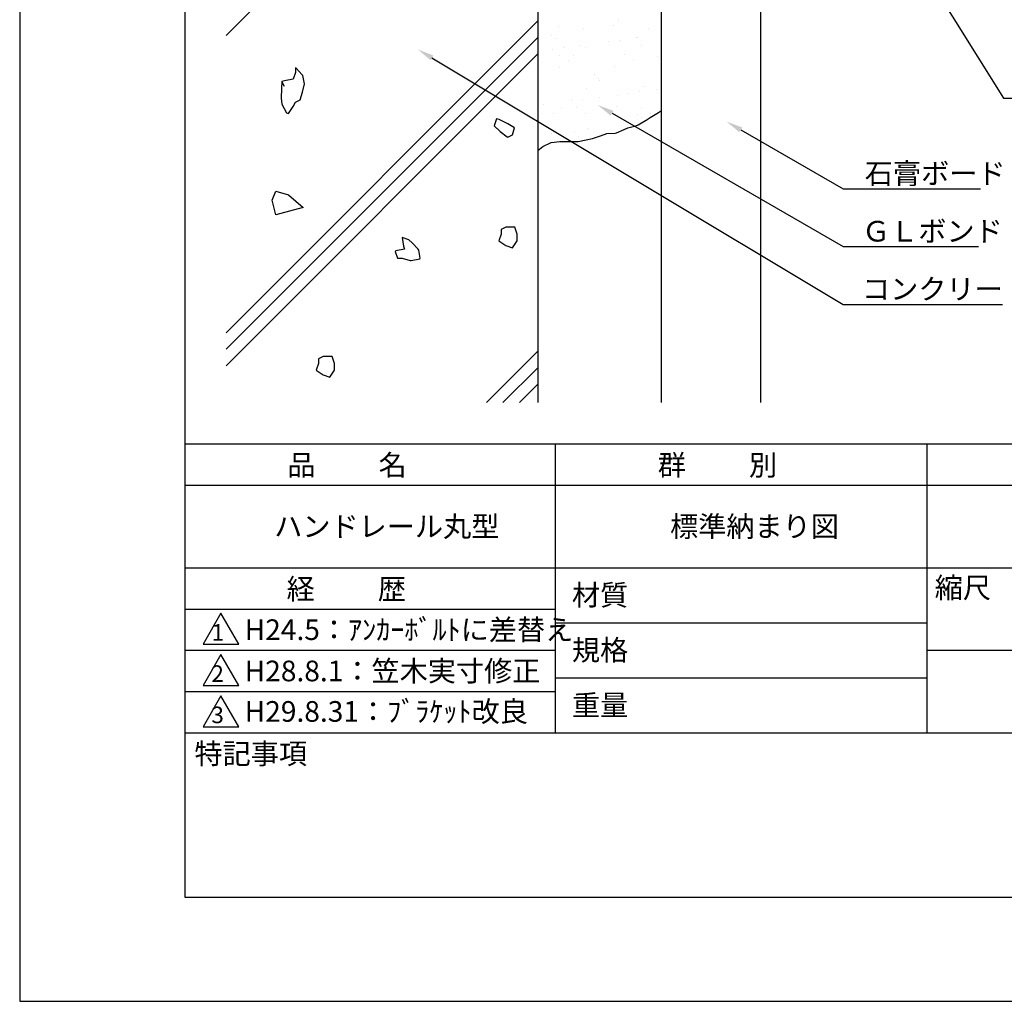
# Model space of a CAD drawing. Extents: x 0 to 210, y 0 to 297.
# Drawn here: x 0 to 119, y 0 to 119 of the extents above; entities that cross this region are included whole.
import ezdxf

# ---------------------------------------------------------------- set-up
doc = ezdxf.new("R2010")
doc.units = 0
doc.header["$LTSCALE"] = 0.4
doc.layers.get('0').update_dxf_attribs({"linetype": 'CONTINUOUS'})
doc.layers.get('DEFPOINTS').update_dxf_attribs({"linetype": 'CONTINUOUS'})
for name, color, linetype in [('DIMS', 1, 'CONTINUOUS'), ('GENKYO', 3, 'CONTINUOUS'), ('HATCH', 9, 'CONTINUOUS'), ('TITLE', 7, 'CONTINUOUS')]:
    doc.layers.add(name, color=color, linetype=linetype)
doc.styles.get("Standard").update_dxf_attribs({"font": 'romans.shx', "bigfont": 'bigfont.shx'})

msp = doc.modelspace()

# ---------------------------------------------------------------- linework, layer by layer
at = {"color": 0}
for p, q in [((71.94, 118.1), (71.94, 118.1)), ((72.58, 118.76), (72.58, 118.76)), ((64.47, 116.96), (64.47, 116.96)), ((65.29, 118.01), (65.29, 118.01)), ((68.25, 117.8), (68.25, 117.8)), ((76.16, 117.82), (76.16, 117.82)), ((64.94, 116.53), (64.94, 116.53)), ((67.94, 115.75), (67.94, 115.75)), ((71.39, 116.21), (71.39, 116.21)), ((72.72, 116.38), (72.72, 116.38)), ((74.78, 116.65), (74.78, 116.65)), ((74.79, 116.74), (74.79, 116.74)), ((75.38, 115.72), (75.38, 115.72)), ((64.56, 115.31), (64.56, 115.31)), ((65.38, 114.58), (65.38, 114.58)), ((65.88, 115.48), (65.88, 115.48)), ((68.51, 115.47), (68.51, 115.47)), ((73.29, 114.6), (73.29, 114.6)), ((66.45, 113.9), (66.45, 113.9)), ((67.15, 114.51), (67.15, 114.51)), ((74.36, 113.92), (74.36, 113.92)), ((77.32, 114.42), (77.32, 114.42)), ((65.45, 113.12), (65.45, 113.12)), ((69.68, 112.19), (69.68, 112.19)), ((72.1, 113.2), (72.1, 113.2)), ((70.15, 111.76), (70.15, 111.76)), ((70.3, 111.44), (70.3, 111.44)), ((68.67, 110.58), (68.67, 110.58)), ((72.36, 109.74), (72.36, 109.74)), ((73.73, 109.94), (73.73, 109.94)), ((75.06, 110.11), (75.06, 110.11)), ((75.54, 110.82), (75.54, 110.82)), ((77.12, 110.39), (77.12, 110.39)), ((63.45, 108.59), (63.45, 108.59)), ((66.9, 109.04), (66.9, 109.04)), ((68.22, 109.21), (68.22, 109.21)), ((70.28, 109.49), (70.28, 109.49)), ((64.72, 107.51), (64.72, 107.51)), ((65.61, 108.22), (65.61, 108.22)), ((67.43, 108.22), (67.43, 108.22)), ((68.5, 107.54), (68.5, 107.54)), ((72.26, 108.31), (72.26, 108.31)), ((74.89, 107.42), (74.89, 107.42)), ((75.34, 108.24), (75.34, 108.24)), ((76.41, 107.55), (76.41, 107.55)), ((75.35, 106.99), (75.35, 106.99)), ((64.44, 105.07), (64.44, 105.07)), ((67.25, 105.19), (67.25, 105.19)), ((68.83, 105.68), (68.83, 105.68)), ((67.72, 104.76), (67.72, 104.76))]:
    msp.add_line(p, q, dxfattribs=at)
at = {"layer": 'DEFPOINTS'}
for p, q in [((0, 297), (0, 0)), ((0, 0), (210, 0))]:
    msp.add_line(p, q, dxfattribs=at)
at = {"layer": 'DIMS'}
for points in [[(85.18, 163.68), (119.17, 109.38), (173.41, 109.38)], [(49.93, 114.24), (99.75, 84.38), (119.06, 84.38)], [(71.76, 107.53), (99.75, 91.38), (116.15, 91.38)], [(87.35, 105.53), (99.75, 98.38), (116.38, 98.38)]]:
    msp.add_lwpolyline(points, dxfattribs=at)
for points in [[(49.76, 113.96), (48.22, 115.27), (50.1, 114.53)], [(71.6, 107.25), (70.03, 108.53), (71.93, 107.82)], [(87.18, 105.24), (85.62, 106.53), (87.52, 105.82)]]:
    msp.add_solid(points, dxfattribs=at)
at = {"layer": 'GENKYO'}
for p, q in [((62.75, 165.38), (62.75, 72.5)), ((77.75, 72.5), (77.75, 165.38)), ((89.75, 165.38), (89.75, 72.5)), ((76.37, 107), (77.37, 107.64)), ((77.37, 107.64), (77.75, 107.87)), ((74.92, 106.13), (75.8, 106.66)), ((75.8, 106.66), (75.88, 106.71)), ((75.88, 106.71), (76.37, 107)), ((70.37, 104.78), (71.14, 105.07)), ((71.14, 105.07), (72.13, 105.13)), ((72.13, 105.13), (72.3, 105.17)), ((72.3, 105.17), (73.22, 105.56)), ((73.22, 105.56), (73.66, 105.75)), ((73.66, 105.75), (74.64, 106.03)), ((74.64, 106.03), (74.92, 106.13)), ((63.39, 103.49), (64.37, 104)), ((64.37, 104), (65.44, 104.11)), ((65.44, 104.11), (66.38, 104.1)), ((66.38, 104.1), (66.4, 104.1)), ((66.4, 104.1), (66.89, 104.1)), ((66.89, 104.1), (67.66, 104.1)), ((67.66, 104.1), (68.64, 104.3)), ((68.64, 104.3), (69.4, 104.49)), ((69.4, 104.49), (70.36, 104.78)), ((70.36, 104.78), (70.37, 104.78)), ((62.75, 103.04), (63.39, 103.49))]:
    msp.add_line(p, q, dxfattribs=at)
at = {"layer": 'HATCH'}
for p, q in [((25, 116.96), (62.75, 154.71)), ((25, 80.96), (62.75, 118.71)), ((25, 78.96), (62.75, 116.71)), ((25, 76.96), (62.75, 114.71)), ((33.41, 112.48), (33.13, 111.65)), ((33.49, 112.99), (33.41, 113.03)), ((33.41, 113.03), (33.41, 112.48)), ((34.23, 112.2), (33.49, 112.99)), ((34.3, 112.09), (34.23, 112.2)), ((31.75, 111.38), (31.7, 110.55)), ((32.06, 111.46), (31.75, 111.38)), ((32.03, 110.82), (31.75, 111.38)), ((31.75, 111.38), (32.03, 110.82)), ((33.13, 111.65), (32.06, 111.46)), ((34.28, 110.08), (34.51, 111.09)), ((34.51, 111.1), (34.3, 112.09)), ((34.51, 111.09), (34.51, 111.1)), ((31.7, 110.55), (31.69, 109.35)), ((32.03, 110.82), (32.03, 110.82)), ((33.96, 109.17), (34.28, 110.08)), ((31.69, 109.35), (31.75, 108.62)), ((31.75, 108.62), (32.33, 107.59)), ((33.11, 108.34), (33.41, 108.89)), ((33.41, 108.89), (33.96, 109.17)), ((32.33, 107.59), (32.58, 107.52)), ((32.58, 107.52), (33.11, 108.34)), ((57.76, 106.85), (57.48, 106.02)), ((58.09, 106.76), (57.76, 106.85)), ((59.15, 106.27), (58.09, 106.76)), ((59.96, 105.75), (59.15, 106.27)), ((57.48, 106.02), (58.19, 105.32)), ((58.19, 105.32), (59.05, 104.69)), ((59.69, 104.92), (59.96, 105.75)), ((59.96, 105.75), (59.96, 105.75)), ((59.05, 104.69), (59.14, 104.64)), ((59.14, 104.64), (59.69, 104.92)), ((30.59, 96.99), (31.03, 98.09)), ((31.03, 98.09), (32.57, 97.65)), ((31.03, 95.23), (30.59, 96.99)), ((32.57, 97.65), (34.33, 96.11)), ((34.33, 96.11), (31.03, 95.23)), ((58.88, 93.73), (58.33, 93.46)), ((58.33, 93.46), (58.33, 92.91)), ((58.96, 93.75), (58.88, 93.73)), ((59.98, 93.73), (58.96, 93.75)), ((60.26, 92.91), (59.98, 93.73)), ((47.16, 92.19), (46.33, 92.47)), ((46.33, 92.47), (46.51, 91.43)), ((47.56, 91.85), (47.16, 92.19)), ((48.26, 91.09), (47.56, 91.85)), ((58.33, 92.91), (58.05, 92.08)), ((58.05, 92.08), (58.91, 91.52)), ((58.33, 92.91), (58.33, 92.91)), ((59.71, 91.25), (60.26, 92.08)), ((60.26, 92.08), (60.26, 92.91)), ((45.58, 90.87), (45.5, 90.81)), ((45.5, 90.81), (45.78, 89.98)), ((46.6, 91.09), (45.58, 90.87)), ((46.51, 91.43), (46.6, 91.09)), ((46.6, 91.09), (46.6, 91.09)), ((48.34, 90.95), (48.26, 91.09)), ((48.53, 89.98), (48.34, 90.95)), ((58.91, 91.52), (59.71, 91.25)), ((45.78, 89.98), (46.33, 89.98)), ((46.33, 89.98), (47.29, 89.72)), ((47.29, 89.72), (47.43, 89.71)), ((47.43, 89.71), (48.47, 89.91)), ((48.47, 89.91), (48.53, 89.98)), ((36.75, 78.07), (36.2, 77.8)), ((36.2, 77.8), (36.2, 77.25)), ((36.84, 78.09), (36.75, 78.07)), ((37.85, 78.07), (36.84, 78.09)), ((38.13, 77.25), (37.85, 78.07)), ((56.54, 72.5), (62.75, 78.71)), ((36.2, 77.25), (35.92, 76.42)), ((35.92, 76.42), (36.78, 75.86)), ((36.2, 77.25), (36.2, 77.25)), ((37.58, 75.59), (38.13, 76.42)), ((38.13, 76.42), (38.13, 77.25)), ((58.54, 72.5), (62.75, 76.71)), ((36.78, 75.86), (37.58, 75.59)), ((60.54, 72.5), (62.75, 74.71))]:
    msp.add_line(p, q, dxfattribs=at)
at = {"layer": 'TITLE'}
for p, q in [((20, 284.37), (20, 12.62)), ((20, 67.5), (199.75, 67.5)), ((64.88, 67.5), (64.88, 32.5)), ((109.88, 67.5), (109.88, 32.5)), ((20, 62.5), (199.75, 62.5)), ((20, 52.5), (199.75, 52.5)), ((20, 47.5), (64.88, 47.5)), ((24.38, 47), (22.21, 43.25)), ((26.54, 43.25), (24.38, 47)), ((64.88, 45.83), (109.88, 45.83)), ((22.21, 43.25), (26.54, 43.25)), ((20, 42.5), (64.88, 42.5)), ((24.38, 42), (22.21, 38.25)), ((26.54, 38.25), (24.38, 42)), ((109.88, 42.5), (199.75, 42.5)), ((22.21, 38.25), (26.54, 38.25)), ((64.88, 39.17), (109.88, 39.17)), ((20, 37.5), (64.88, 37.5)), ((24.38, 37), (22.21, 33.25)), ((26.54, 33.25), (24.38, 37)), ((20, 32.5), (199.75, 32.5)), ((22.21, 33.25), (26.54, 33.25)), ((20, 12.62), (199.75, 12.62))]:
    msp.add_line(p, q, dxfattribs=at)

# ---------------------------------------------------------------- texts
at = {"layer": 'DIMS', "color": 7}
for s, p in [('石膏ボード', (102.38, 99)), ('ＧＬボンド', (102.04, 92)), ('コンクリート', (102.04, 85))]:
    msp.add_text(s, height=2.5, dxfattribs=at).set_placement(p)
at = {"layer": 'TITLE'}
for s, height, p in [('品          名', 2.5, (32.42, 63.68)), ('群          別', 2.5, (77.29, 63.68)), ('ハンドレール丸型', 2.5, (30.83, 56.25)), ('標準納まり図', 2.5, (78.79, 56.25)), ('経          歴', 2.5, (32.33, 48.68)), ('縮尺', 2.5, (110.85, 48.83)), ('材質', 2.5, (66.9, 47.94)), ('H24.5：ｱﾝｶｰﾎﾞﾙﾄに差替え', 2.5, (27.26, 43.75)), ('1', 2, (23.25, 43.68)), ('規格', 2.5, (66.9, 41.27)), ('2', 2, (23.22, 38.68)), ('H28.8.1：笠木実寸修正', 2.5, (27.26, 38.75)), ('重量', 2.5, (66.9, 34.6)), ('H29.8.31：ﾌﾞﾗｹｯﾄ改良', 2.5, (27.26, 33.85)), ('3', 2, (23.22, 33.68)), ('特記事項', 2.5, (21.17, 28.74))]:
    msp.add_text(s, height=height, dxfattribs=at).set_placement(p)

doc.saveas('drawing.dxf')
